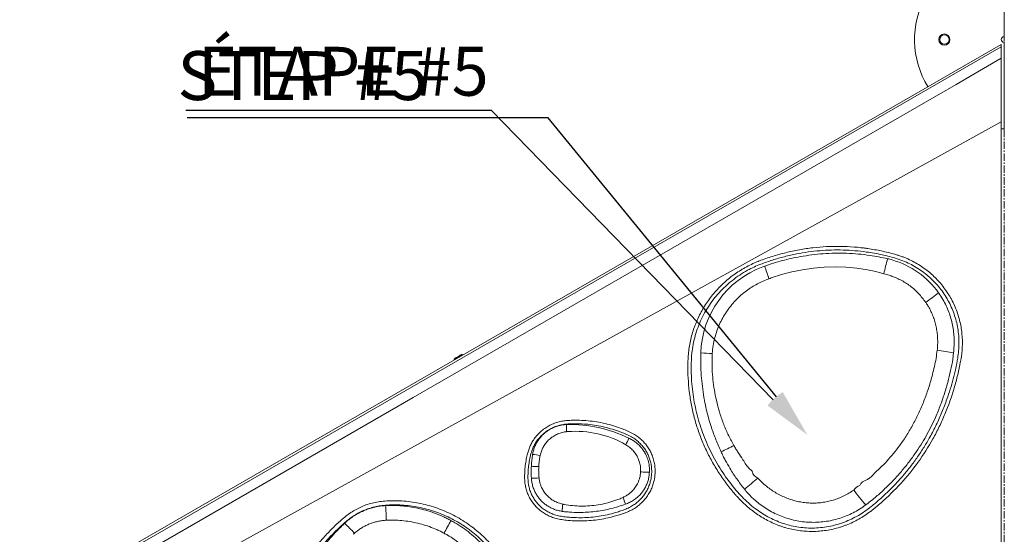
# Model space of a CAD drawing. Units: inches. Extents: x -9018 to 6202, y -540 to 759.
# Drawn here: x -1349 to -1283, y 195 to 230 of the extents above; entities that cross this region are included whole.
import ezdxf
from ezdxf import colors
from ezdxf.entities.mleader import LeaderData, LeaderLine
from ezdxf.math import Vec2, Vec3

# ---------------------------------------------------------------- set-up
doc = ezdxf.new("R2010")
doc.units = ezdxf.units.IN
doc.header["$MEASUREMENT"] = 0
doc.linetypes.add('CENTERX2', pattern=[0.8, 0.5, -0.1, 0.1, -0.1])
doc.layers.add('EN VORTEX TEXT', color=94, linetype='Continuous', lineweight=9)
doc.layers.add('FR VORTEX TEXT', color=73, linetype='Continuous')
doc.styles.add('Vortex annotative', font='arial.ttf')

msp = doc.modelspace()

# ---------------------------------------------------------------- linework, layer by layer
at = {"linetype": 'CENTERX2', "lineweight": 5}
msp.add_line((-1283.496, 26.452), (-1283.496, 348.536), dxfattribs=at)
at = {"color": 7, "linetype": 'Continuous', "lineweight": 0}
for p, q in [((-1283.497, 228.381), (-1283.497, 234.194)), ((-1283.479, 228.381), (-1283.479, 234.194)), ((-1283.479, 228.381), (-1283.497, 228.381)), ((-1283.684, 227.869), (-1354.25, 187.127)), ((-1354.173, 186.988), (-1283.684, 227.709)), ((-1283.684, 227.869), (-1283.684, 227.709)), ((-1283.497, 222.194), (-1283.497, 228.006)), ((-1283.479, 222.194), (-1283.479, 228.007)), ((-1283.684, 222.677), (-1342.269, 190.265)), ((-1283.684, 222.197), (-1283.497, 222.194)), ((-1291.56, 212.48), (-1291.357, 212.419)), ((-1320.351, 206.753), (-1320.335, 206.726)), ((-1319.794, 207.039), (-1319.81, 207.066)), ((-1324.892, 195.941), (-1324.677, 195.949))]:
    msp.add_line(p, q, dxfattribs=at)
at = {"color": 7, "linetype": 'Continuous', "lineweight": 0, "flags": 128}
for points in [[(-1283.684, 226.934), (-1286.715, 225.184), (-1298.84, 218.185), (-1323.089, 204.185), (-1353.846, 186.422)], [(-1291.56, 212.48), (-1292.1, 212.62), (-1292.645, 212.735), (-1293.363, 212.846), (-1294.09, 212.913), (-1294.82, 212.937), (-1295.551, 212.917), (-1296.278, 212.854), (-1296.998, 212.75), (-1297.71, 212.604), (-1298.413, 212.419), (-1299.105, 212.197), (-1299.105, 212.197)], [(-1320.345, 206.775), (-1320.339, 206.778), (-1320.322, 206.788), (-1320.293, 206.805), (-1320.255, 206.827), (-1320.209, 206.854), (-1320.157, 206.883), (-1320.102, 206.915), (-1320.047, 206.947), (-1319.993, 206.978), (-1319.944, 207.006), (-1319.902, 207.031), (-1319.868, 207.05), (-1319.845, 207.064), (-1319.833, 207.071), (-1319.831, 207.072)], [(-1315.179, 199.561), (-1315.129, 199.559), (-1315.076, 199.556), (-1315.018, 199.553), (-1314.956, 199.55), (-1314.891, 199.547), (-1314.823, 199.543), (-1314.753, 199.54), (-1314.68, 199.536)], [(-1307.856, 199.185), (-1307.763, 199.181), (-1307.675, 199.176), (-1307.591, 199.172), (-1307.512, 199.168), (-1307.439, 199.164), (-1307.374, 199.161), (-1307.316, 199.158), (-1307.266, 199.155)]]:
    msp.add_lwpolyline(points, dxfattribs=at)
at = {"color": 8, "linetype": 'Continuous', "lineweight": 0, "flags": 128}
for points in [[(-1319.81, 207.066), (-1319.811, 207.065), (-1319.824, 207.058), (-1319.849, 207.043), (-1319.884, 207.023), (-1319.929, 206.997), (-1319.98, 206.967), (-1320.037, 206.935), (-1320.095, 206.901), (-1320.153, 206.868), (-1320.207, 206.836), (-1320.256, 206.808), (-1320.296, 206.785), (-1320.326, 206.768), (-1320.345, 206.757), (-1320.351, 206.753), (-1320.351, 206.753)], [(-1320.335, 206.726), (-1320.334, 206.727), (-1320.321, 206.734), (-1320.297, 206.749), (-1320.261, 206.769), (-1320.217, 206.795), (-1320.165, 206.825), (-1320.109, 206.857), (-1320.05, 206.891), (-1319.992, 206.924), (-1319.938, 206.956), (-1319.89, 206.984), (-1319.849, 207.007), (-1319.819, 207.024), (-1319.8, 207.035), (-1319.794, 207.039), (-1319.794, 207.039)]]:
    msp.add_lwpolyline(points, dxfattribs=at)
at = {"color": 7, "linetype": 'Continuous', "lineweight": 0}
for radius in [0.375, 0.312]:
    msp.add_circle((-1287.496, 228.194), radius, dxfattribs=at)
for centre, radius, start, end in [((-1283.496, 228.194), 6, 90.0075, 211.79142), ((-1283.496, 228.194), 0.188, 90.24004, 269.75996), ((-1398.534, 240.01), 110.459, 345.56785, 346.10374), ((-1292.599, 207.855), 5.775, 35.3141, 73.91903), ((-1297.45, 206.972), 6.373, 110.29479, 178.22559), ((-1223.775, 238.232), 79.859, 198.42502, 199.06805), ((-1308.459, 238.13), 33.894, 305.56469, 307.37097), ((-1291.218, 183.75), 23.826, 79.51579, 82.1788), ((-1320.338, 206.761), 0.0156, 120, 210), ((-1320.322, 206.734), 0.0156, 210, 300), ((-1319.823, 207.058), 0.0156, 30, 120), ((-1319.808, 207.031), 0.0156, 300, 30), ((-1287.461, 503.793), 297.074, 266.84331, 266.9907), ((-1301.047, 201.962), 11.778, 178.07106, 180.41247), ((-1312.613, 193.268), 9.093, 64.13051, 91.25159), ((-1312.212, 195.169), 6.738, 60.05061, 94.38027), ((-1320.455, 206.589), 12.879, 334.31929, 336.48499), ((-1318.191, 233.934), 36.918, 295.21611, 296.70377), ((-1317.405, 181.494), 19.008, 81.46684, 83.01598), ((-1315.543, 217.764), 19.01, 271.10418, 272.65314), ((-1360.306, 269.647), 93.061, 309.67502, 310.39205), ((-1321.148, 193.112), 12.88, 17.63494, 19.80059), ((-1280.006, 208.068), 16.914, 216.68599, 221.01739), ((-1704.909, 176.222), 380.528, 2.97047, 3.11815), ((-1301.378, 195.726), 11.768, 173.70674, 176.05016), ((-1339.004, 183.928), 16.355, 42.96229, 46.21766), ((-1199.987, 129.407), 137.707, 151.11814, 151.52125)]:
    msp.add_arc(centre, radius, start, end, dxfattribs=at)
for points, knots in [([(-1283.684, 227.709), (-1283.684, 227.594), (-1283.684, 227.421), (-1283.684, 227.194), (-1283.684, 227.049), (-1283.684, 226.964), (-1283.684, 226.934)], [0, 0, 0, 0, 0.434372, 0.656712, 0.879036, 1, 1, 1, 1]), ([(-1283.497, 228.006), (-1283.496, 228.006), (-1283.49, 228.006), (-1283.484, 228.007), (-1283.479, 228.007)], [0, 0, 0, 0, 0.253571, 1, 1, 1, 1]), ([(-1283.684, 226.934), (-1283.684, 226.678), (-1283.684, 226.234), (-1283.684, 225.589), (-1283.684, 225.011), (-1283.684, 224.432), (-1283.684, 223.851), (-1283.684, 223.266), (-1283.684, 222.873), (-1283.684, 222.677)], [0, 0, 0, 0, 0.186246, 0.323071, 0.46011, 0.594672, 0.729234, 0.864617, 1, 1, 1, 1]), ([(-1283.684, 191.888), (-1283.684, 195.353), (-1283.684, 205.616), (-1283.684, 215.878), (-1283.684, 222.677)], [0, 0, 0, 0, 0.337568, 1, 1, 1, 1]), ([(-1283.497, 222.194), (-1283.496, 222.194), (-1283.493, 222.194), (-1283.487, 222.194), (-1283.482, 222.194), (-1283.479, 222.194)], [0, 0, 0, 0, 0.2501889, 0.5004076, 1, 1, 1, 1]), ([(-1299.897, 213.34), (-1299.752, 213.396), (-1299.606, 213.448), (-1299.313, 213.549), (-1299.166, 213.597), (-1298.723, 213.735), (-1298.425, 213.818), (-1297.975, 213.93), (-1297.824, 213.965), (-1297.521, 214.03), (-1297.369, 214.06), (-1296.912, 214.143), (-1296.607, 214.188), (-1295.692, 214.295), (-1295.081, 214.326), (-1294.163, 214.312), (-1293.857, 214.298), (-1293.397, 214.261), (-1293.243, 214.246), (-1293.013, 214.22), (-1292.937, 214.211), (-1292.783, 214.191), (-1292.706, 214.181), (-1292.323, 214.124), (-1292.018, 214.07), (-1291.414, 213.941), (-1291.115, 213.867), (-1290.78, 213.774), (-1290.743, 213.763), (-1290.669, 213.741), (-1290.632, 213.73), (-1290.522, 213.695), (-1290.449, 213.67), (-1290.303, 213.618), (-1290.23, 213.59), (-1290.085, 213.533), (-1290.013, 213.502), (-1289.658, 213.345), (-1289.386, 213.199), (-1288.868, 212.868), (-1288.621, 212.683), (-1288.358, 212.452), (-1288.329, 212.426), (-1288.271, 212.374), (-1288.242, 212.347), (-1288.158, 212.267), (-1288.103, 212.213), (-1287.94, 212.047), (-1287.837, 211.933), (-1287.54, 211.58), (-1287.36, 211.33), (-1287.157, 211), (-1287.118, 210.933), (-1287.061, 210.831), (-1287.042, 210.797), (-1287.005, 210.728), (-1286.987, 210.694), (-1286.898, 210.521), (-1286.833, 210.381), (-1286.653, 209.956), (-1286.554, 209.665), (-1286.439, 209.216), (-1286.407, 209.065), (-1286.373, 208.873), (-1286.367, 208.835), (-1286.355, 208.758), (-1286.349, 208.719), (-1286.333, 208.604), (-1286.324, 208.527), (-1286.286, 208.142), (-1286.279, 207.835), (-1286.302, 207.374), (-1286.315, 207.22), (-1286.343, 206.989), (-1286.354, 206.912), (-1286.372, 206.797), (-1286.379, 206.758), (-1286.393, 206.682), (-1286.4, 206.644), (-1286.464, 206.3), (-1286.528, 205.997), (-1286.673, 205.396), (-1286.753, 205.099), (-1287.016, 204.214), (-1287.221, 203.635), (-1287.576, 202.782), (-1287.703, 202.501), (-1287.905, 202.083), (-1287.975, 201.945), (-1288.118, 201.669), (-1288.191, 201.532), (-1288.571, 200.851), (-1288.902, 200.33), (-1289.62, 199.334), (-1290.007, 198.86), (-1290.833, 197.955), (-1291.273, 197.526), (-1291.856, 197.016), (-1291.974, 196.915), (-1292.153, 196.766), (-1292.213, 196.717), (-1292.304, 196.644), (-1292.334, 196.619), (-1292.395, 196.571), (-1292.426, 196.547), (-1292.704, 196.335), (-1292.962, 196.166), (-1293.499, 195.864), (-1293.778, 195.732), (-1294.105, 195.605), (-1294.142, 195.592), (-1294.215, 195.565), (-1294.251, 195.552), (-1294.362, 195.514), (-1294.435, 195.49), (-1294.657, 195.422), (-1294.806, 195.382), (-1295.255, 195.279), (-1295.559, 195.232), (-1296.021, 195.195), (-1296.176, 195.189), (-1296.41, 195.187), (-1296.488, 195.188), (-1296.644, 195.193), (-1296.721, 195.197), (-1297.107, 195.223), (-1297.412, 195.267), (-1297.863, 195.365), (-1298.013, 195.403), (-1298.236, 195.468), (-1298.31, 195.492), (-1298.421, 195.528), (-1298.458, 195.541), (-1298.532, 195.567), (-1298.568, 195.58), (-1298.896, 195.703), (-1299.176, 195.832), (-1299.581, 196.053), (-1299.714, 196.132), (-1299.908, 196.257), (-1299.973, 196.301), (-1300.1, 196.388), (-1300.163, 196.433), (-1300.289, 196.525), (-1300.351, 196.572), (-1300.473, 196.667), (-1300.534, 196.716), (-1300.713, 196.864), (-1300.828, 196.966), (-1301.052, 197.176), (-1301.161, 197.284), (-1301.319, 197.451), (-1301.371, 197.508), (-1301.447, 197.594), (-1301.472, 197.622), (-1301.522, 197.68), (-1301.547, 197.709), (-1301.771, 197.972), (-1301.963, 198.212), (-1302.192, 198.521), (-1302.238, 198.583), (-1302.328, 198.709), (-1302.372, 198.772), (-1302.503, 198.963), (-1302.589, 199.091), (-1302.837, 199.479), (-1302.992, 199.742), (-1303.283, 200.278), (-1303.419, 200.55), (-1303.67, 201.105), (-1303.786, 201.387), (-1303.997, 201.96), (-1304.093, 202.252), (-1304.2, 202.622), (-1304.221, 202.696), (-1304.261, 202.845), (-1304.28, 202.919), (-1304.336, 203.142), (-1304.371, 203.292), (-1304.467, 203.74), (-1304.519, 204.04), (-1304.646, 204.944), (-1304.689, 205.551), (-1304.69, 206.316), (-1304.687, 206.469), (-1304.679, 206.699), (-1304.676, 206.776), (-1304.668, 206.93), (-1304.662, 207.007), (-1304.628, 207.389), (-1304.581, 207.69), (-1304.45, 208.285), (-1304.366, 208.577), (-1304.238, 208.938), (-1304.211, 209.01), (-1304.155, 209.153), (-1304.125, 209.224), (-1304.034, 209.437), (-1303.969, 209.576), (-1303.762, 209.987), (-1303.609, 210.25), (-1303.269, 210.757), (-1303.084, 211.001), (-1302.832, 211.293), (-1302.781, 211.35), (-1302.676, 211.464), (-1302.623, 211.52), (-1302.462, 211.686), (-1302.352, 211.792), (-1302.012, 212.1), (-1301.774, 212.291), (-1301.399, 212.556), (-1301.271, 212.641), (-1301.075, 212.762), (-1301.009, 212.802), (-1300.875, 212.879), (-1300.808, 212.916), (-1300.603, 213.026), (-1300.465, 213.095), (-1300.254, 213.192), (-1300.183, 213.223), (-1300.076, 213.268), (-1300.023, 213.29), (-1299.969, 213.312), (-1299.933, 213.326), (-1299.915, 213.333), (-1299.897, 213.34)], [0, 0, 0, 0, 0.007813, 0.007813, 0.015625, 0.015625, 0.03125, 0.03125, 0.039063, 0.039063, 0.046875, 0.046875, 0.0625, 0.0625, 0.09375, 0.09375, 0.109375, 0.109375, 0.117188, 0.117188, 0.121094, 0.121094, 0.125, 0.125, 0.140625, 0.140625, 0.15625, 0.15625, 0.158203, 0.158203, 0.160156, 0.160156, 0.164063, 0.164063, 0.167969, 0.167969, 0.171875, 0.171875, 0.1875, 0.1875, 0.203125, 0.203125, 0.205078, 0.205078, 0.207031, 0.207031, 0.210937, 0.210937, 0.21875, 0.21875, 0.234375, 0.234375, 0.238281, 0.238281, 0.240234, 0.240234, 0.242187, 0.242187, 0.25, 0.25, 0.265625, 0.265625, 0.273437, 0.273437, 0.275391, 0.275391, 0.277344, 0.277344, 0.28125, 0.28125, 0.296875, 0.296875, 0.304687, 0.304687, 0.308594, 0.308594, 0.310547, 0.310547, 0.3125, 0.3125, 0.328125, 0.328125, 0.34375, 0.34375, 0.375, 0.375, 0.390625, 0.390625, 0.398437, 0.398437, 0.40625, 0.40625, 0.4375, 0.4375, 0.46875, 0.46875, 0.5, 0.5, 0.507813, 0.507813, 0.511719, 0.511719, 0.513672, 0.513672, 0.515625, 0.515625, 0.53125, 0.53125, 0.546875, 0.546875, 0.548828, 0.548828, 0.550781, 0.550781, 0.554688, 0.554688, 0.5625, 0.5625, 0.578125, 0.578125, 0.585938, 0.585938, 0.589844, 0.589844, 0.59375, 0.59375, 0.609375, 0.609375, 0.617188, 0.617188, 0.621094, 0.621094, 0.623047, 0.623047, 0.625, 0.625, 0.640625, 0.640625, 0.648438, 0.648438, 0.652344, 0.652344, 0.65625, 0.65625, 0.660156, 0.660156, 0.664063, 0.664063, 0.671875, 0.671875, 0.679688, 0.679688, 0.683594, 0.683594, 0.685547, 0.685547, 0.6875, 0.6875, 0.703125, 0.703125, 0.707031, 0.707031, 0.710938, 0.710938, 0.71875, 0.71875, 0.734375, 0.734375, 0.75, 0.75, 0.765625, 0.765625, 0.78125, 0.78125, 0.785156, 0.785156, 0.789063, 0.789063, 0.796875, 0.796875, 0.8125, 0.8125, 0.84375, 0.84375, 0.851563, 0.851563, 0.855469, 0.855469, 0.859375, 0.859375, 0.875, 0.875, 0.890625, 0.890625, 0.894531, 0.894531, 0.898437, 0.898437, 0.90625, 0.90625, 0.921875, 0.921875, 0.9375, 0.9375, 0.941406, 0.941406, 0.945312, 0.945312, 0.953125, 0.953125, 0.96875, 0.96875, 0.976562, 0.976562, 0.980469, 0.980469, 0.984375, 0.984375, 0.992188, 0.992188, 0.996094, 0.996094, 0.998047, 0.999023, 0.999023, 1, 1, 1, 1]), ([(-1299.809, 213.117), (-1299.959, 213.056), (-1300.258, 212.934), (-1300.729, 212.694), (-1301.217, 212.399), (-1301.713, 212.038), (-1302.178, 211.639), (-1302.605, 211.204), (-1302.992, 210.738), (-1303.338, 210.244), (-1303.642, 209.724), (-1303.901, 209.181), (-1304.113, 208.617), (-1304.277, 208.038), (-1304.392, 207.447), (-1304.456, 206.815), (-1304.473, 206.146), (-1304.454, 205.441), (-1304.393, 204.737), (-1304.294, 204.038), (-1304.156, 203.346), (-1303.982, 202.663), (-1303.769, 201.991), (-1303.519, 201.331), (-1303.231, 200.685), (-1302.908, 200.056), (-1302.551, 199.446), (-1302.183, 198.893), (-1301.813, 198.391), (-1301.448, 197.938), (-1301.057, 197.505), (-1300.639, 197.1), (-1300.208, 196.743), (-1299.767, 196.433), (-1299.322, 196.167), (-1298.858, 195.937), (-1298.378, 195.746), (-1297.882, 195.598), (-1297.377, 195.491), (-1296.864, 195.427), (-1296.336, 195.406), (-1295.798, 195.433), (-1295.253, 195.51), (-1294.716, 195.635), (-1294.203, 195.803), (-1293.717, 196.012), (-1293.259, 196.257), (-1292.82, 196.536), (-1292.344, 196.898), (-1291.831, 197.338), (-1291.276, 197.85), (-1290.746, 198.388), (-1290.236, 198.957), (-1289.748, 199.557), (-1289.286, 200.189), (-1288.856, 200.844), (-1288.434, 201.56), (-1288.03, 202.34), (-1287.651, 203.186), (-1287.345, 203.985), (-1287.098, 204.731), (-1286.9, 205.417), (-1286.733, 206.112), (-1286.607, 206.743), (-1286.532, 207.311), (-1286.511, 207.812), (-1286.53, 208.314), (-1286.591, 208.812), (-1286.695, 209.302), (-1286.841, 209.782), (-1287.026, 210.249), (-1287.248, 210.696), (-1287.507, 211.122), (-1287.8, 211.525), (-1288.125, 211.902), (-1288.48, 212.249), (-1288.864, 212.565), (-1289.274, 212.847), (-1289.705, 213.095), (-1290.166, 213.309), (-1290.651, 213.488), (-1291.158, 213.637), (-1291.673, 213.758), (-1292.194, 213.856), (-1292.8, 213.952), (-1293.494, 214.032), (-1294.277, 214.076), (-1295.062, 214.077), (-1295.847, 214.033), (-1296.627, 213.947), (-1297.417, 213.813), (-1298.216, 213.631), (-1299.022, 213.404), (-1299.547, 213.213), (-1299.809, 213.117)], [0, 0, 0, 0, 0.008409, 0.016818, 0.027408, 0.038037, 0.048666, 0.059257, 0.069686, 0.080151, 0.090616, 0.101044, 0.111482, 0.121958, 0.132433, 0.142869, 0.155096, 0.16736, 0.179645, 0.191934, 0.204206, 0.216438, 0.228666, 0.240932, 0.253217, 0.265504, 0.277771, 0.29, 0.300084, 0.310201, 0.320313, 0.330397, 0.340454, 0.349414, 0.358402, 0.367383, 0.376335, 0.385262, 0.394221, 0.403179, 0.412105, 0.42161, 0.431153, 0.440698, 0.450204, 0.45918, 0.468185, 0.477195, 0.486177, 0.499254, 0.512345, 0.525434, 0.538509, 0.552073, 0.565654, 0.579234, 0.592798, 0.608858, 0.624931, 0.640993, 0.653381, 0.665779, 0.678175, 0.690558, 0.699242, 0.707955, 0.716666, 0.725347, 0.734027, 0.742738, 0.751449, 0.760129, 0.768737, 0.777375, 0.786013, 0.79462, 0.803224, 0.811859, 0.820495, 0.8291, 0.838242, 0.8474, 0.856579, 0.865765, 0.874929, 0.888485, 0.902083, 0.915704, 0.929325, 0.942924, 0.95648, 0.970984, 0.985499, 1, 1, 1, 1]), ([(-1299.54, 212.992), (-1299.345, 213.058), (-1298.955, 213.191), (-1298.358, 213.361), (-1297.755, 213.509), (-1297.096, 213.641), (-1296.383, 213.751), (-1295.616, 213.828), (-1294.839, 213.866), (-1294.054, 213.86), (-1293.263, 213.81), (-1292.542, 213.723), (-1291.89, 213.612), (-1291.502, 213.525), (-1291.307, 213.481)], [0, 0, 0, 0, 0.073937, 0.147873, 0.222287, 0.296701, 0.38885, 0.481061, 0.573204, 0.667852, 0.762574, 0.857219, 0.928545, 1, 1, 1, 1]), ([(-1291.307, 213.481), (-1291.201, 213.467), (-1291.094, 213.452), (-1290.999, 213.404), (-1290.999, 213.404)], [0, 0, 0, 0, 0.999984, 1, 1, 1, 1]), ([(-1299.661, 212.949), (-1299.661, 212.949), (-1299.622, 212.968), (-1299.581, 212.98), (-1299.54, 212.992)], [0, 0, 0, 0, 0.000041, 1, 1, 1, 1]), ([(-1299.252, 212.143), (-1299.384, 212.091), (-1299.649, 211.987), (-1300.033, 211.798), (-1300.403, 211.586), (-1300.774, 211.333), (-1301.141, 211.036), (-1301.497, 210.692), (-1301.822, 210.319), (-1302.11, 209.927), (-1302.358, 209.518), (-1302.569, 209.097), (-1302.745, 208.659), (-1302.892, 208.185), (-1303.004, 207.674), (-1303.039, 207.31), (-1303.057, 207.128)], [0, 0, 0, 0, 0.064006, 0.128162, 0.192276, 0.256223, 0.330248, 0.404549, 0.47885, 0.552873, 0.623397, 0.694161, 0.764925, 0.83545, 0.917725, 1, 1, 1, 1]), ([(-1299.105, 212.197), (-1299.105, 212.197), (-1299.152, 212.174), (-1299.202, 212.158), (-1299.252, 212.143)], [0, 0, 0, 0, 0.000034, 1, 1, 1, 1]), ([(-1288.745, 210.559), (-1288.823, 210.662), (-1288.976, 210.867), (-1289.225, 211.157), (-1289.495, 211.424), (-1289.789, 211.664), (-1290.101, 211.878), (-1290.431, 212.064), (-1290.752, 212.219), (-1291.064, 212.318), (-1291.254, 212.419), (-1291.357, 212.419), (-1291.357, 212.419)], [0, 0, 0, 0, 0.118163, 0.234293, 0.350384, 0.465614, 0.581263, 0.696944, 0.81222, 0.906092, 0.999999, 1, 1, 1, 1]), ([(-1287.886, 211.194), (-1287.883, 211.189), (-1287.778, 211.043), (-1287.597, 210.763), (-1287.374, 210.336), (-1287.196, 209.912), (-1287.052, 209.475), (-1286.944, 209.027), (-1286.872, 208.57), (-1286.838, 208.106), (-1286.837, 207.641), (-1286.867, 207.332), (-1286.882, 207.179)], [0, 0, 0, 0, 0.003662, 0.127566, 0.235824, 0.344453, 0.453103, 0.561389, 0.67086, 0.780678, 0.89051, 1, 1, 1, 1]), ([(-1287.976, 207.355), (-1287.965, 207.477), (-1287.943, 207.721), (-1287.943, 208.092), (-1287.97, 208.464), (-1288.026, 208.831), (-1288.109, 209.186), (-1288.217, 209.532), (-1288.351, 209.871), (-1288.489, 210.155), (-1288.622, 210.384), (-1288.704, 210.5), (-1288.745, 210.559)], [0, 0, 0, 0, 0.10924, 0.218465, 0.330174, 0.44188, 0.548521, 0.655164, 0.76427, 0.873342, 0.936519, 1, 1, 1, 1]), ([(-1293.152, 198.269), (-1293.152, 198.269), (-1293.152, 198.486), (-1292.561, 198.637), (-1292.171, 199.118), (-1291.671, 199.558), (-1291.229, 200.037), (-1290.804, 200.534), (-1290.374, 201.107), (-1289.947, 201.758), (-1289.528, 202.49), (-1289.15, 203.254), (-1288.817, 204.05), (-1288.528, 204.873), (-1288.318, 205.611), (-1288.163, 206.255), (-1288.048, 206.802), (-1288, 207.17), (-1287.976, 207.355)], [0, 0, 0, 0, 0, 0.060781, 0.121734, 0.182727, 0.243662, 0.304481, 0.365172, 0.443596, 0.5221, 0.60053, 0.681686, 0.762919, 0.844084, 0.896071, 0.948065, 1, 1, 1, 1]), ([(-1302.463, 200.534), (-1302.491, 200.599), (-1302.549, 200.732), (-1302.663, 201), (-1302.805, 201.338), (-1302.964, 201.746), (-1303.125, 202.2), (-1303.282, 202.703), (-1303.427, 203.256), (-1303.561, 203.871), (-1303.676, 204.549), (-1303.764, 205.29), (-1303.814, 206.032), (-1303.827, 206.589), (-1303.82, 206.897), (-1303.82, 206.958), (-1303.82, 206.958)], [0, 0, 0, 0, 0.032476, 0.065923, 0.132416, 0.198391, 0.264365, 0.350554, 0.436786, 0.52298, 0.635579, 0.748181, 0.860273, 0.972363, 0.999999, 1, 1, 1, 1]), ([(-1303.82, 206.958), (-1303.82, 206.958), (-1303.82, 207.029), (-1303.82, 207.099), (-1303.82, 207.169)], [0, 0, 0, 0, 0.000011, 1, 1, 1, 1]), ([(-1303.057, 207.128), (-1303.061, 207.012), (-1303.076, 206.661), (-1303.065, 206.075), (-1303.015, 205.374), (-1302.921, 204.677), (-1302.779, 203.955), (-1302.582, 203.213), (-1302.368, 202.579), (-1302.17, 202.078), (-1302.001, 201.699), (-1301.835, 201.386), (-1301.694, 201.139), (-1301.631, 201.013), (-1301.601, 200.953)], [0, 0, 0, 0, 0.054511, 0.163779, 0.27304, 0.382413, 0.491788, 0.616057, 0.740329, 0.803911, 0.867483, 0.933873, 0.968888, 1, 1, 1, 1]), ([(-1286.915, 206.945), (-1286.915, 206.945), (-1286.915, 206.683), (-1287.062, 206.171), (-1287.217, 205.363), (-1287.456, 204.53), (-1287.745, 203.674), (-1288.062, 202.899), (-1288.39, 202.204), (-1288.719, 201.584), (-1289.077, 200.981), (-1289.481, 200.369), (-1289.934, 199.753), (-1290.438, 199.136), (-1290.975, 198.546), (-1291.544, 197.985), (-1292.138, 197.454), (-1292.558, 197.13), (-1292.768, 196.968)], [0, 0, 0, 0, 0, 0.066241, 0.132481, 0.208638, 0.284857, 0.361008, 0.420048, 0.479155, 0.53826, 0.597299, 0.664263, 0.731424, 0.798677, 0.865917, 0.933053, 1, 1, 1, 1]), ([(-1286.882, 207.179), (-1286.899, 207.101), (-1286.915, 207.024), (-1286.915, 206.945), (-1286.915, 206.945)], [0, 0, 0, 0, 0.99999, 1, 1, 1, 1]), ([(-1306.881, 199.139), (-1306.888, 199.038), (-1306.9, 198.835), (-1306.959, 198.536), (-1307.049, 198.236), (-1307.174, 197.94), (-1307.336, 197.653), (-1307.529, 197.385), (-1307.751, 197.14), (-1308, 196.92), (-1308.28, 196.724), (-1308.591, 196.557), (-1308.927, 196.418), (-1309.272, 196.303), (-1309.688, 196.182), (-1310.176, 196.062), (-1310.74, 195.966), (-1311.31, 195.906), (-1311.882, 195.885), (-1312.393, 195.903), (-1312.842, 195.938), (-1313.228, 195.988), (-1313.586, 196.069), (-1313.909, 196.184), (-1314.196, 196.325), (-1314.466, 196.496), (-1314.714, 196.698), (-1314.938, 196.925), (-1315.135, 197.176), (-1315.301, 197.447), (-1315.435, 197.734), (-1315.536, 198.033), (-1315.6, 198.341), (-1315.63, 198.655), (-1315.633, 199.008), (-1315.61, 199.399), (-1315.558, 199.826), (-1315.488, 200.204), (-1315.405, 200.531), (-1315.31, 200.807), (-1315.191, 201.073), (-1315.033, 201.346), (-1314.828, 201.617), (-1314.575, 201.88), (-1314.3, 202.101), (-1314.011, 202.281), (-1313.716, 202.422), (-1313.406, 202.53), (-1313.084, 202.6), (-1312.756, 202.637), (-1312.427, 202.65), (-1312.014, 202.651), (-1311.518, 202.631), (-1310.943, 202.566), (-1310.372, 202.464), (-1309.81, 202.324), (-1309.319, 202.162), (-1308.893, 202.001), (-1308.532, 201.843), (-1308.208, 201.664), (-1307.929, 201.461), (-1307.691, 201.244), (-1307.48, 201.002), (-1307.297, 200.738), (-1307.145, 200.455), (-1307.022, 200.15), (-1306.935, 199.824), (-1306.883, 199.483), (-1306.882, 199.254), (-1306.881, 199.139)], [0, 0, 0, 0, 0.0121321, 0.0242973, 0.0364296, 0.0495367, 0.0626852, 0.0757926, 0.088969, 0.1021873, 0.1153637, 0.1297789, 0.1442472, 0.1587668, 0.1732525, 0.1959759, 0.2187779, 0.2416055, 0.2644058, 0.2871279, 0.3026576, 0.3181884, 0.3336674, 0.3463935, 0.3591596, 0.3718851, 0.3846244, 0.3974046, 0.4101436, 0.4227778, 0.4354524, 0.448087, 0.4606581, 0.4732761, 0.4858788, 0.503094, 0.5203275, 0.5375434, 0.5491731, 0.5608479, 0.572499, 0.5840964, 0.5985846, 0.6131303, 0.627618, 0.640632, 0.653688, 0.6667013, 0.6797837, 0.6929161, 0.7060978, 0.7192476, 0.7422827, 0.7653979, 0.7885384, 0.81165, 0.8346819, 0.8504243, 0.8661676, 0.8818586, 0.8946663, 0.9075148, 0.9203227, 0.9331258, 0.9459693, 0.9587727, 0.9724986, 0.9862734, 1, 1, 1, 1]), ([(-1307.114, 199.133), (-1307.113, 199.153), (-1307.11, 199.271), (-1307.121, 199.489), (-1307.167, 199.782), (-1307.245, 200.067), (-1307.355, 200.341), (-1307.494, 200.601), (-1307.661, 200.844), (-1307.855, 201.066), (-1308.072, 201.266), (-1308.332, 201.456), (-1308.638, 201.625), (-1308.983, 201.776), (-1309.393, 201.932), (-1309.869, 202.091), (-1310.415, 202.228), (-1310.97, 202.33), (-1311.53, 202.394), (-1312.01, 202.414), (-1312.407, 202.414), (-1312.721, 202.403), (-1313.033, 202.369), (-1313.336, 202.304), (-1313.625, 202.204), (-1313.898, 202.073), (-1314.166, 201.908), (-1314.42, 201.704), (-1314.655, 201.462), (-1314.847, 201.211), (-1314.994, 200.958), (-1315.105, 200.71), (-1315.194, 200.453), (-1315.273, 200.143), (-1315.338, 199.781), (-1315.388, 199.367), (-1315.408, 198.992), (-1315.406, 198.658), (-1315.378, 198.366), (-1315.319, 198.079), (-1315.225, 197.802), (-1315.101, 197.539), (-1314.948, 197.29), (-1314.766, 197.059), (-1314.559, 196.85), (-1314.33, 196.665), (-1314.081, 196.508), (-1313.817, 196.38), (-1313.514, 196.272), (-1313.176, 196.198), (-1312.806, 196.152), (-1312.374, 196.119), (-1311.879, 196.102), (-1311.323, 196.124), (-1310.768, 196.182), (-1310.22, 196.276), (-1309.747, 196.393), (-1309.347, 196.509), (-1309.017, 196.619), (-1308.696, 196.751), (-1308.403, 196.908), (-1308.142, 197.092), (-1307.913, 197.294), (-1307.708, 197.52), (-1307.531, 197.767), (-1307.383, 198.031), (-1307.267, 198.304), (-1307.185, 198.579), (-1307.131, 198.854), (-1307.12, 199.04), (-1307.114, 199.133)], [0, 0, 0, 0, 0.002524, 0.015054, 0.027622, 0.04015, 0.052606, 0.065101, 0.077556, 0.090017, 0.102516, 0.114976, 0.130882, 0.146842, 0.162802, 0.186569, 0.210418, 0.234297, 0.258149, 0.281918, 0.295192, 0.308499, 0.321753, 0.334955, 0.347705, 0.360496, 0.373247, 0.387465, 0.401738, 0.415956, 0.42743, 0.43896, 0.450512, 0.462019, 0.479679, 0.497357, 0.515015, 0.527476, 0.53995, 0.552376, 0.564714, 0.577091, 0.589429, 0.601862, 0.614336, 0.626769, 0.639192, 0.651655, 0.66408, 0.679784, 0.695543, 0.711301, 0.734744, 0.758267, 0.781818, 0.805343, 0.828787, 0.84346, 0.858167, 0.87282, 0.887417, 0.900287, 0.913198, 0.926068, 0.93886, 0.951692, 0.964484, 0.976312, 0.988172, 1, 1, 1, 1]), ([(-1315.094, 200.361), (-1315.078, 200.443), (-1315.046, 200.609), (-1314.964, 200.848), (-1314.859, 201.079), (-1314.728, 201.298), (-1314.575, 201.502), (-1314.399, 201.692), (-1314.2, 201.863), (-1313.982, 202.014), (-1313.748, 202.14), (-1313.5, 202.239), (-1313.241, 202.31), (-1313.013, 202.348), (-1312.871, 202.356), (-1312.818, 202.359)], [0, 0, 0, 0, 0.076836, 0.153918, 0.230791, 0.308683, 0.386797, 0.464691, 0.545263, 0.626079, 0.70665, 0.788303, 0.870214, 0.951859, 1, 1, 1, 1]), ([(-1312.818, 202.359), (-1312.816, 202.359), (-1312.814, 202.359), (-1312.811, 202.359), (-1312.811, 202.359)], [0, 0, 0, 0, 0.999332, 1, 1, 1, 1]), ([(-1312.825, 201.877), (-1312.866, 201.872), (-1313.012, 201.855), (-1313.257, 201.793), (-1313.547, 201.673), (-1313.812, 201.509), (-1314.044, 201.311), (-1314.24, 201.084), (-1314.397, 200.836), (-1314.517, 200.571), (-1314.562, 200.385), (-1314.585, 200.292)], [0, 0, 0, 0, 0.04917, 0.173625, 0.298074, 0.419512, 0.540949, 0.657246, 0.773546, 0.886787, 1, 1, 1, 1]), ([(-1312.727, 201.887), (-1312.727, 201.887), (-1312.76, 201.887), (-1312.792, 201.882), (-1312.825, 201.877)], [0, 0, 0, 0, 0.000048, 1, 1, 1, 1]), ([(-1308.646, 201.45), (-1308.566, 201.409), (-1308.406, 201.328), (-1308.185, 201.174), (-1307.98, 200.998), (-1307.797, 200.799), (-1307.637, 200.579), (-1307.514, 200.363), (-1307.423, 200.157), (-1307.357, 199.965), (-1307.308, 199.769), (-1307.276, 199.568), (-1307.264, 199.397), (-1307.262, 199.259), (-1307.265, 199.19), (-1307.266, 199.155)], [0, 0, 0, 0, 0.094529, 0.189327, 0.283822, 0.379094, 0.474674, 0.569937, 0.641151, 0.712364, 0.78327, 0.854176, 0.926877, 0.963415, 1, 1, 1, 1]), ([(-1307.856, 199.185), (-1307.855, 199.213), (-1307.853, 199.267), (-1307.853, 199.374), (-1307.864, 199.554), (-1307.914, 199.807), (-1308.017, 200.097), (-1308.166, 200.369), (-1308.356, 200.618), (-1308.583, 200.836), (-1308.76, 200.95), (-1308.848, 201.007)], [0, 0, 0, 0, 0.037655, 0.074723, 0.146884, 0.286349, 0.426637, 0.569032, 0.711421, 0.855698, 1, 1, 1, 1]), ([(-1301.601, 200.953), (-1301.556, 200.873), (-1301.465, 200.711), (-1301.265, 200.393), (-1300.936, 199.949), (-1300.718, 199.483), (-1300.367, 199.263), (-1300.367, 199.179), (-1300.367, 199.179)], [0, 0, 0, 0, 0.127306, 0.2575374, 0.5218656, 0.8840427, 0.9999989, 1, 1, 1, 1]), ([(-1315.179, 199.561), (-1315.176, 199.601), (-1315.171, 199.69), (-1315.161, 199.827), (-1315.14, 200.054), (-1315.113, 200.232), (-1315.094, 200.361)], [0, 0, 0, 0, 0.149782, 0.33076, 0.511909, 1, 1, 1, 1]), ([(-1314.635, 200.026), (-1314.635, 200.026), (-1314.635, 199.991), (-1314.653, 199.913), (-1314.663, 199.789), (-1314.674, 199.659), (-1314.678, 199.575), (-1314.68, 199.536)], [0, 0, 0, 0, 0.0000048, 0.2088407, 0.483497, 0.7630388, 1, 1, 1, 1]), ([(-1314.585, 200.292), (-1314.61, 200.204), (-1314.635, 200.116), (-1314.635, 200.026), (-1314.635, 200.026)], [0, 0, 0, 0, 0.999991, 1, 1, 1, 1]), ([(-1300.894, 198.02), (-1300.981, 198.133), (-1301.157, 198.358), (-1301.408, 198.705), (-1301.647, 199.06), (-1301.911, 199.478), (-1302.137, 199.875), (-1302.33, 200.247), (-1302.418, 200.438), (-1302.463, 200.534)], [0, 0, 0, 0, 0.144245, 0.28849, 0.432333, 0.576174, 0.787445, 0.89355, 1, 1, 1, 1]), ([(-1315.177, 198.757), (-1315.184, 198.948), (-1315.193, 199.185), (-1315.184, 199.453), (-1315.18, 199.531), (-1315.179, 199.561)], [0, 0, 0, 0, 0.709616, 0.886808, 1, 1, 1, 1]), ([(-1314.68, 199.536), (-1314.681, 199.506), (-1314.685, 199.432), (-1314.692, 199.268), (-1314.685, 199.133), (-1314.685, 199.044), (-1314.685, 199.044)], [0, 0, 0, 0, 0.179437, 0.454725, 0.999995, 1, 1, 1, 1]), ([(-1313.117, 196.537), (-1313.205, 196.552), (-1313.381, 196.582), (-1313.636, 196.665), (-1313.881, 196.773), (-1314.111, 196.908), (-1314.325, 197.067), (-1314.52, 197.249), (-1314.693, 197.452), (-1314.844, 197.673), (-1314.973, 197.916), (-1315.075, 198.182), (-1315.149, 198.466), (-1315.167, 198.66), (-1315.177, 198.757)], [0, 0, 0, 0, 0.081473, 0.16321, 0.24469, 0.32578, 0.407124, 0.488215, 0.569458, 0.650952, 0.732191, 0.821369, 0.910876, 1, 1, 1, 1]), ([(-1314.685, 199.044), (-1314.685, 199.044), (-1314.685, 198.954), (-1314.674, 198.864), (-1314.663, 198.774)], [0, 0, 0, 0, 0.000009, 1, 1, 1, 1]), ([(-1314.663, 198.774), (-1314.654, 198.701), (-1314.635, 198.553), (-1314.575, 198.338), (-1314.482, 198.105), (-1314.345, 197.86), (-1314.153, 197.616), (-1313.925, 197.405), (-1313.666, 197.23), (-1313.381, 197.094), (-1313.177, 197.042), (-1313.074, 197.016)], [0, 0, 0, 0, 0.087645, 0.175592, 0.263267, 0.384751, 0.506236, 0.628692, 0.751153, 0.875574, 1, 1, 1, 1]), ([(-1309.03, 197.475), (-1308.959, 197.509), (-1308.818, 197.579), (-1308.623, 197.714), (-1308.424, 197.886), (-1308.234, 198.106), (-1308.085, 198.345), (-1307.983, 198.568), (-1307.917, 198.768), (-1307.872, 198.974), (-1307.861, 199.115), (-1307.856, 199.185)], [0, 0, 0, 0, 0.1080086, 0.2163796, 0.3243667, 0.4693032, 0.6142438, 0.7102824, 0.8065799, 0.902559, 1, 1, 1, 1]), ([(-1307.266, 199.155), (-1307.274, 199.064), (-1307.288, 198.881), (-1307.35, 198.611), (-1307.441, 198.349), (-1307.563, 198.099), (-1307.713, 197.865), (-1307.888, 197.651), (-1308.094, 197.453), (-1308.329, 197.276), (-1308.592, 197.124), (-1308.78, 197.05), (-1308.873, 197.014)], [0, 0, 0, 0, 0.095882, 0.193335, 0.291126, 0.388572, 0.485786, 0.583339, 0.680559, 0.78688, 0.893633, 1, 1, 1, 1]), ([(-1300.367, 199.179), (-1300.367, 199.179), (-1300.367, 198.996), (-1300.185, 198.883), (-1300.002, 198.769)], [0, 0, 0, 0, 0.000002, 1, 1, 1, 1]), ([(-1300.002, 198.769), (-1299.895, 198.659), (-1299.681, 198.437), (-1299.344, 198.156), (-1299.009, 197.916), (-1298.678, 197.713), (-1298.333, 197.535), (-1297.977, 197.386), (-1297.612, 197.267), (-1297.241, 197.178), (-1296.864, 197.118), (-1296.482, 197.088), (-1296.096, 197.09), (-1295.71, 197.124), (-1295.328, 197.19), (-1294.953, 197.286), (-1294.587, 197.412), (-1294.233, 197.568), (-1293.891, 197.749), (-1293.677, 197.892), (-1293.57, 197.963)], [0, 0, 0, 0, 0.0651475, 0.1302935, 0.1848807, 0.2396189, 0.294332, 0.348885, 0.4025488, 0.4563833, 0.5102124, 0.5638693, 0.61835, 0.6730161, 0.7276854, 0.7821704, 0.8365406, 0.8910846, 0.9456292, 1, 1, 1, 1]), ([(-1292.768, 196.968), (-1292.903, 196.872), (-1293.175, 196.679), (-1293.611, 196.436), (-1294.065, 196.227), (-1294.535, 196.057), (-1295.019, 195.929), (-1295.513, 195.843), (-1296.013, 195.798), (-1296.511, 195.796), (-1297.002, 195.837), (-1297.486, 195.918), (-1297.961, 196.039), (-1298.424, 196.197), (-1298.872, 196.394), (-1299.302, 196.627), (-1299.711, 196.894), (-1300.07, 197.171), (-1300.381, 197.451), (-1300.65, 197.725), (-1300.812, 197.922), (-1300.894, 198.02)], [0, 0, 0, 0, 0.054939, 0.110077, 0.165217, 0.220158, 0.275332, 0.33071, 0.386086, 0.441258, 0.495182, 0.549292, 0.603405, 0.657331, 0.711123, 0.765098, 0.819071, 0.872863, 0.915227, 0.957639, 1, 1, 1, 1]), ([(-1293.57, 197.963), (-1293.445, 198.095), (-1293.319, 198.227), (-1293.152, 198.269), (-1293.152, 198.269)], [0, 0, 0, 0, 0.999991, 1, 1, 1, 1]), ([(-1312.978, 196.997), (-1312.978, 196.997), (-1312.793, 196.95), (-1312.412, 196.918), (-1311.842, 196.881), (-1311.268, 196.901), (-1310.696, 196.968), (-1310.131, 197.083), (-1309.668, 197.22), (-1309.302, 197.355), (-1309.12, 197.435), (-1309.03, 197.475)], [0, 0, 0, 0, 0.000001, 0.141288, 0.282576, 0.424818, 0.567579, 0.710305, 0.8525, 0.926248, 1, 1, 1, 1]), ([(-1332.801, 185.334), (-1332.81, 185.48), (-1332.827, 185.772), (-1332.808, 186.211), (-1332.766, 186.649), (-1332.703, 187.085), (-1332.606, 187.663), (-1332.46, 188.379), (-1332.23, 189.226), (-1331.95, 190.058), (-1331.622, 190.871), (-1331.254, 191.646), (-1330.85, 192.382), (-1330.414, 193.081), (-1329.939, 193.756), (-1329.429, 194.405), (-1328.884, 195.024), (-1328.404, 195.513), (-1328.004, 195.886), (-1327.693, 196.151), (-1327.366, 196.398), (-1327.023, 196.619), (-1326.655, 196.811), (-1326.264, 196.969), (-1325.852, 197.095), (-1325.432, 197.185), (-1324.958, 197.239), (-1324.433, 197.257), (-1323.858, 197.24), (-1323.286, 197.184), (-1322.719, 197.092), (-1322.158, 196.962), (-1321.606, 196.795), (-1321.063, 196.59), (-1320.533, 196.35), (-1320.022, 196.076), (-1319.528, 195.767), (-1319.055, 195.424), (-1318.603, 195.047), (-1318.176, 194.64), (-1317.778, 194.206), (-1317.437, 193.779), (-1317.145, 193.366), (-1316.9, 192.972), (-1316.686, 192.561), (-1316.511, 192.13), (-1316.381, 191.681), (-1316.295, 191.218), (-1316.253, 190.75), (-1316.256, 190.301), (-1316.299, 189.875), (-1316.374, 189.474), (-1316.481, 189.081), (-1316.635, 188.664), (-1316.841, 188.229), (-1317.097, 187.777), (-1317.381, 187.341), (-1317.683, 186.917), (-1317.894, 186.641), (-1317.999, 186.504)], [0, 0, 0, 0, 0.0137195, 0.0274666, 0.0412572, 0.0550656, 0.0688367, 0.0962663, 0.123769, 0.1512974, 0.1788017, 0.2062327, 0.2319627, 0.2577712, 0.28362, 0.3094692, 0.3352785, 0.3610091, 0.3737515, 0.386547, 0.3993271, 0.4120563, 0.4247428, 0.4381167, 0.4515457, 0.4649749, 0.4783489, 0.4962802, 0.5142705, 0.5322856, 0.5502844, 0.5682227, 0.5863619, 0.6045611, 0.6227805, 0.6409796, 0.6591187, 0.6775075, 0.6959588, 0.7144315, 0.732883, 0.751272, 0.7657732, 0.7803139, 0.7948223, 0.8092795, 0.8239194, 0.8386289, 0.8533384, 0.8679784, 0.8806774, 0.8934217, 0.906166, 0.918865, 0.9350373, 0.9512423, 0.9674966, 0.9837701, 1, 1, 1, 1]), ([(-1318.19, 186.643), (-1318.087, 186.777), (-1317.881, 187.046), (-1317.586, 187.459), (-1317.309, 187.884), (-1317.058, 188.324), (-1316.859, 188.745), (-1316.711, 189.145), (-1316.609, 189.518), (-1316.538, 189.898), (-1316.497, 190.302), (-1316.494, 190.728), (-1316.534, 191.172), (-1316.616, 191.61), (-1316.74, 192.037), (-1316.907, 192.448), (-1317.113, 192.842), (-1317.348, 193.219), (-1317.63, 193.615), (-1317.96, 194.028), (-1318.346, 194.449), (-1318.76, 194.843), (-1319.199, 195.208), (-1319.658, 195.541), (-1320.137, 195.84), (-1320.634, 196.105), (-1321.147, 196.337), (-1321.674, 196.534), (-1322.211, 196.695), (-1322.755, 196.82), (-1323.304, 196.909), (-1323.859, 196.962), (-1324.416, 196.977), (-1324.922, 196.959), (-1325.376, 196.905), (-1325.774, 196.82), (-1326.163, 196.7), (-1326.535, 196.549), (-1326.886, 196.365), (-1327.214, 196.153), (-1327.527, 195.916), (-1327.825, 195.661), (-1328.213, 195.299), (-1328.683, 194.821), (-1329.219, 194.213), (-1329.722, 193.576), (-1330.19, 192.913), (-1330.62, 192.228), (-1331.019, 191.505), (-1331.382, 190.745), (-1331.706, 189.947), (-1331.982, 189.131), (-1332.21, 188.301), (-1332.355, 187.6), (-1332.451, 187.037), (-1332.513, 186.615), (-1332.555, 186.19), (-1332.575, 185.765), (-1332.559, 185.482), (-1332.551, 185.34)], [0, 0, 0, 0, 0.016334, 0.032712, 0.049071, 0.065378, 0.081652, 0.094089, 0.10657, 0.119051, 0.131488, 0.145816, 0.160212, 0.174608, 0.188935, 0.203226, 0.217567, 0.231942, 0.246278, 0.264687, 0.283159, 0.301653, 0.320125, 0.338534, 0.356689, 0.374904, 0.39314, 0.411355, 0.42951, 0.447464, 0.465479, 0.48351, 0.501515, 0.519462, 0.532536, 0.545664, 0.558792, 0.571866, 0.584418, 0.597012, 0.609656, 0.622318, 0.634926, 0.661031, 0.687214, 0.713437, 0.73966, 0.765842, 0.791945, 0.819737, 0.847603, 0.875493, 0.903357, 0.931146, 0.944921, 0.958734, 0.972528, 0.986278, 1, 1, 1, 1]), ([(-1327.688, 195.735), (-1327.645, 195.775), (-1327.515, 195.896), (-1327.285, 196.081), (-1326.989, 196.283), (-1326.673, 196.461), (-1326.345, 196.612), (-1326.008, 196.734), (-1325.662, 196.826), (-1325.307, 196.893), (-1325.065, 196.912), (-1324.944, 196.921)], [0, 0, 0, 0, 0.0576935, 0.1739649, 0.2902363, 0.4098165, 0.5293967, 0.6453819, 0.7613687, 0.8806838, 1, 1, 1, 1]), ([(-1324.944, 196.921), (-1324.763, 196.927), (-1324.401, 196.938), (-1323.857, 196.909), (-1323.316, 196.847), (-1322.78, 196.75), (-1322.231, 196.612), (-1321.672, 196.43), (-1321.202, 196.237), (-1320.834, 196.063), (-1320.655, 195.968), (-1320.566, 195.92)], [0, 0, 0, 0, 0.1193008, 0.2389912, 0.3588273, 0.4785419, 0.5978627, 0.7320529, 0.8662425, 0.9331144, 1, 1, 1, 1]), ([(-1308.873, 197.014), (-1309.03, 196.961), (-1309.344, 196.855), (-1309.823, 196.723), (-1310.313, 196.615), (-1310.813, 196.535), (-1311.322, 196.482), (-1311.875, 196.458), (-1312.366, 196.463), (-1312.79, 196.506), (-1313.007, 196.51), (-1313.11, 196.536), (-1313.11, 196.536)], [0, 0, 0, 0, 0.115445, 0.230964, 0.346391, 0.464992, 0.583693, 0.702291, 0.850744, 0.925369, 0.999999, 1, 1, 1, 1]), ([(-1313.074, 197.016), (-1313.058, 197.013), (-1313.042, 197.01), (-1313.01, 197.003), (-1312.994, 197), (-1312.978, 196.997)], [0, 0, 0, 0, 0.5, 0.5, 1, 1, 1, 1]), ([(-1332.29, 186.099), (-1332.257, 186.556), (-1332.204, 187.009), (-1332.055, 187.906), (-1331.96, 188.35), (-1331.786, 189.01), (-1331.723, 189.229), (-1331.621, 189.556), (-1331.585, 189.664), (-1331.512, 189.881), (-1331.474, 189.989), (-1331.277, 190.526), (-1331.1, 190.946), (-1330.709, 191.764), (-1330.495, 192.163), (-1330.031, 192.941), (-1329.78, 193.319), (-1329.442, 193.779), (-1329.373, 193.871), (-1329.234, 194.052), (-1329.163, 194.142), (-1328.946, 194.409), (-1328.798, 194.584), (-1328.495, 194.925), (-1328.339, 195.092), (-1328.099, 195.337), (-1328.018, 195.418), (-1327.895, 195.538), (-1327.854, 195.578), (-1327.771, 195.657), (-1327.729, 195.696), (-1327.688, 195.735)], [0, 0, 0, 0, 0.125, 0.125, 0.25, 0.25, 0.3125, 0.3125, 0.34375, 0.34375, 0.375, 0.375, 0.5, 0.5, 0.625, 0.625, 0.75, 0.75, 0.78125, 0.78125, 0.8125, 0.8125, 0.875, 0.875, 0.9375, 0.9375, 0.96875, 0.96875, 0.984375, 0.984375, 1, 1, 1, 1]), ([(-1324.892, 195.941), (-1324.981, 195.935), (-1325.16, 195.921), (-1325.428, 195.875), (-1325.694, 195.81), (-1325.956, 195.723), (-1326.21, 195.616), (-1326.456, 195.489), (-1326.693, 195.342), (-1326.886, 195.2), (-1326.996, 195.107), (-1327.035, 195.074)], [0, 0, 0, 0, 0.11433, 0.228662, 0.345731, 0.462799, 0.579409, 0.696019, 0.8156, 0.93518, 1, 1, 1, 1]), ([(-1321.031, 195.07), (-1321.111, 195.113), (-1321.271, 195.197), (-1321.597, 195.349), (-1322.013, 195.515), (-1322.527, 195.678), (-1323.054, 195.804), (-1323.591, 195.893), (-1324.133, 195.945), (-1324.496, 195.949), (-1324.677, 195.949), (-1324.677, 195.949)], [0, 0, 0, 0, 0.071934, 0.143009, 0.284632, 0.426267, 0.569515, 0.713128, 0.856746, 0.999999, 1, 1, 1, 1]), ([(-1320.566, 195.92), (-1320.478, 195.872), (-1320.212, 195.724), (-1319.785, 195.449), (-1319.294, 195.084), (-1318.829, 194.68), (-1318.394, 194.242), (-1317.992, 193.773), (-1317.638, 193.296), (-1317.434, 192.965), (-1317.339, 192.81)], [0, 0, 0, 0, 0.066458, 0.200961, 0.335462, 0.471273, 0.607456, 0.743639, 0.87945, 1, 1, 1, 1]), ([(-1327.035, 195.074), (-1327.062, 195.039), (-1327.089, 195.004), (-1327.129, 194.994), (-1327.129, 194.994)], [0, 0, 0, 0, 0.999961, 1, 1, 1, 1]), ([(-1318.309, 192.5), (-1318.309, 192.5), (-1318.309, 192.585), (-1318.543, 192.782), (-1318.744, 193.163), (-1319.115, 193.574), (-1319.491, 193.966), (-1319.901, 194.325), (-1320.333, 194.653), (-1320.713, 194.897), (-1320.951, 195.027), (-1321.031, 195.07)], [0, 0, 0, 0, 0.000001, 0.066816, 0.210498, 0.354578, 0.498652, 0.642327, 0.785281, 0.928214, 1, 1, 1, 1])]:
    msp.add_open_spline(points, degree=3, knots=knots, dxfattribs=at)
msp.add_open_spline([(-1313.11, 196.536), (-1313.11, 196.536), (-1313.115, 196.537), (-1313.117, 196.537)], degree=3, dxfattribs=at)

# ---------------------------------------------------------------- leaders
at = {"layer": 'EN VORTEX TEXT', "linetype": 'ByBlock', "lineweight": 0}
ml = msp.add_multileader_mtext('Standard', dxfattribs=at)
ml.set_content('\\A1; {\\A0;STEP #5}', color=256, style='Vortex annotative')
ml.set_leader_properties()
ml.build(insert=Vec2(0, 0))
ml.multileader.update_dxf_attribs({"has_text_frame": 1, "text_left_attachment_type": 5, "text_right_attachment_type": 5, "dogleg_length": 0, "arrow_head_size": 3.281, "scale": 50})
ctx = ml.context
ctx.base_point, ctx.scale, ctx.char_height, ctx.arrow_head_size, ctx.landing_gap_size, ctx.plane_origin = Vec3(-1344.153, 223.422), 50, 3.28125, 3.281, 2.5, Vec3(-880.565, 177.609)
ctx.left_attachment, ctx.right_attachment, ctx.text_align_type = 5, 5, 1
notes = []
notes.append((ctx, [(1, (1, 1, 0), (-1317.855, 223.422), (-1, 0), 0, [(1, [(-1296.682, 201.668)], 0, [])])]))
ctx.mtext.insert, ctx.mtext.width, ctx.mtext.defined_height, ctx.mtext.alignment, ctx.mtext.flow_direction = Vec3(-1331.004, 227.416), 21.29833, 2.465, 2, 5
ml = msp.add_multileader_mtext('Standard', dxfattribs=at)
ml.set_content('\\A1; {\\A0;STEP #6}', color=256, style='Vortex annotative')
ml.set_leader_properties()
ml.build(insert=Vec2(0, 0))
ml.multileader.update_dxf_attribs({"has_text_frame": 1, "text_left_attachment_type": 5, "text_right_attachment_type": 5, "dogleg_length": 0, "arrow_head_size": 3.281, "scale": 50})
ctx = ml.context
ctx.base_point, ctx.scale, ctx.char_height, ctx.arrow_head_size, ctx.landing_gap_size, ctx.plane_origin = Vec3(-1409.284, 192.668), 50, 3.28125, 3.281, 2.5, Vec3(-903.141, 146.887)
ctx.left_attachment, ctx.right_attachment, ctx.text_align_type = 5, 5, 1
notes.append((ctx, [(1, (1, 1, 0), (-1381.578, 192.668), (-1, 0), 0, [(1, [(-1370.316, 179.994)], 0, [])])]))
ctx.mtext.insert, ctx.mtext.width, ctx.mtext.defined_height, ctx.mtext.alignment, ctx.mtext.flow_direction = Vec3(-1395.431, 196.661), 22.70569, 2.465, 2, 5
at = {"layer": 'FR VORTEX TEXT', "linetype": 'ByBlock', "lineweight": 0}
ml = msp.add_multileader_mtext('Standard', dxfattribs=at)
ml.set_content('\\A1;  {\\A0;ÉTAPE #5}', color=256, style='Vortex annotative')
ml.set_leader_properties()
ml.build(insert=Vec2(0, 0))
ml.multileader.update_dxf_attribs({"has_text_frame": 1, "text_left_attachment_type": 5, "text_right_attachment_type": 5, "dogleg_length": 0, "arrow_head_size": 3.281, "scale": 50})
ctx = ml.context
ctx.base_point, ctx.scale, ctx.char_height, ctx.arrow_head_size, ctx.landing_gap_size, ctx.plane_origin = Vec3(-1343.517, 222.942), 50, 3.28125, 3.281, 2.5, Vec3(-880.565, 177.609)
ctx.left_attachment, ctx.right_attachment, ctx.text_align_type = 5, 5, 1
notes.append((ctx, [(1, (1, 1, 0), (-1314.043, 222.942), (-1, 0), 0, [(1, [(-1296.682, 201.668)], 0, [])])]))
ctx.mtext.insert, ctx.mtext.width, ctx.mtext.defined_height, ctx.mtext.alignment, ctx.mtext.flow_direction = Vec3(-1328.78, 227.707), 24.47366, 3.426, 2, 5
ml = msp.add_multileader_mtext('Standard', dxfattribs=at)
ml.set_content('\\A1; {\\A0;ÉTAPE #6}', color=256, style='Vortex annotative')
ml.set_leader_properties()
ml.build(insert=Vec2(0, 0))
ml.multileader.update_dxf_attribs({"has_text_frame": 1, "text_left_attachment_type": 5, "text_right_attachment_type": 5, "dogleg_length": 0, "arrow_head_size": 3.281, "scale": 50})
ctx = ml.context
ctx.base_point, ctx.scale, ctx.char_height, ctx.arrow_head_size, ctx.landing_gap_size, ctx.plane_origin = Vec3(-1409.284, 192.668), 50, 3.28125, 3.281, 2.5, Vec3(-903.141, 146.887)
ctx.left_attachment, ctx.right_attachment, ctx.text_align_type = 5, 5, 1
notes.append((ctx, [(1, (1, 1, 0), (-1381.578, 192.668), (-1, 0), 0, [(1, [(-1370.316, 179.994)], 0, [])])]))
ctx.mtext.insert, ctx.mtext.width, ctx.mtext.defined_height, ctx.mtext.alignment, ctx.mtext.flow_direction = Vec3(-1395.431, 197.433), 22.70569, 2.465, 2, 5
for ctx, leaders in notes:
    for number, flags, end, landing, length, lines in leaders:
        leader = LeaderData()
        leader.index, (leader.has_last_leader_line, leader.has_dogleg_vector, leader.attachment_direction) = number, flags
        leader.last_leader_point, leader.dogleg_vector, leader.dogleg_length = Vec3(end), Vec3(landing), length
        for number, points, colour, breaks in lines:
            line = LeaderLine()
            line.index, line.vertices, line.color, line.breaks = number, Vec3.list(points), colors.encode_raw_color(colour), breaks
            leader.lines.append(line)
        ctx.leaders.append(leader)

doc.saveas('drawing.dxf')
